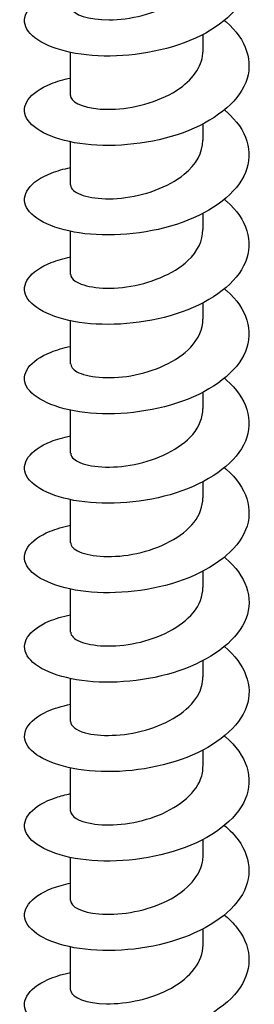
# Model space of a CAD drawing. Units: millimetres. Extents: x -987 to 399, y -7958 to 1626.
# Drawn here: x -159 to -149, y -5281 to -5237 of the extents above; entities that cross this region are included whole.
import ezdxf

# ---------------------------------------------------------------- set-up
doc = ezdxf.new("R2010")
doc.units = ezdxf.units.MM
doc.layers.add('SuP-Sichtbare-Kanten', color=7, linetype='Continuous', lineweight=25)

msp = doc.modelspace()

# ---------------------------------------------------------------- linework, layer by layer
at = {"layer": 'SuP-Sichtbare-Kanten'}
for p, q in [((-150.896, -5238.827), (-150.896, -5238.104)), ((-156.796, -5240.819), (-156.796, -5238.904)), ((-150.896, -5242.81), (-150.896, -5242.087)), ((-156.796, -5244.802), (-156.796, -5242.887)), ((-150.896, -5246.794), (-150.896, -5246.071)), ((-156.796, -5248.786), (-156.796, -5246.871)), ((-150.896, -5250.778), (-150.896, -5250.055)), ((-156.796, -5252.77), (-156.796, -5250.855)), ((-150.896, -5254.762), (-150.896, -5254.038)), ((-156.796, -5256.753), (-156.796, -5254.839)), ((-150.896, -5258.745), (-150.896, -5258.022)), ((-156.796, -5260.737), (-156.796, -5258.822)), ((-150.896, -5262.729), (-150.896, -5262.006)), ((-156.796, -5264.721), (-156.796, -5262.806)), ((-150.896, -5266.713), (-150.896, -5265.99)), ((-156.796, -5268.705), (-156.796, -5266.79)), ((-150.896, -5270.696), (-150.896, -5269.973)), ((-156.796, -5272.688), (-156.796, -5270.773)), ((-150.896, -5274.68), (-150.896, -5273.957)), ((-156.796, -5276.672), (-156.796, -5274.757)), ((-150.896, -5278.664), (-150.896, -5277.941)), ((-156.796, -5280.656), (-156.796, -5278.741))]:
    msp.add_line(p, q, dxfattribs=at)
for points, knots in [([(-149.945, -5233.497), (-149.934, -5233.506), (-149.923, -5233.515), (-149.912, -5233.524), (-148.986, -5234.305), (-148.634, -5235.3), (-148.983, -5236.219), (-149.332, -5237.139), (-150.374, -5237.967), (-151.733, -5238.474), (-153.092, -5238.981), (-154.739, -5239.16), (-156.081, -5239.015), (-157.422, -5238.87), (-158.429, -5238.409), (-158.738, -5237.865), (-159.048, -5237.322), (-158.653, -5236.712), (-157.698, -5236.325), (-157.434, -5236.218), (-157.129, -5236.129), (-156.794, -5236.061)], [124.364938, 124.364938, 124.364938, 124.364938, 124.375396, 124.375396, 124.375396, 125.27527, 125.27527, 125.27527, 126.175035, 126.175035, 126.175035, 127.074691, 127.074691, 127.074691, 127.974239, 127.974239, 127.974239, 128.873679, 128.873679, 128.873679, 129.121905, 129.121905, 129.121905, 129.121905]), ([(-156.795, -5236.835), (-156.796, -5236.866), (-156.79, -5236.897), (-156.778, -5236.928), (-156.666, -5237.213), (-155.998, -5237.458), (-155.079, -5237.452), (-154.16, -5237.446), (-153.022, -5237.181), (-152.186, -5236.679), (-151.395, -5236.204), (-150.9, -5235.526), (-150.896, -5234.843)], [-128.182168, -128.182168, -128.182168, -128.182168, -128.071365, -128.071365, -128.071365, -127.042385, -127.042385, -127.042385, -126.013716, -126.013716, -126.013716, -125.040575, -125.040575, -125.040575, -125.040575]), ([(-149.945, -5237.481), (-149.919, -5237.502), (-149.895, -5237.523), (-149.87, -5237.544), (-148.962, -5238.33), (-148.631, -5239.326), (-148.999, -5240.243), (-149.366, -5241.159), (-150.423, -5241.98), (-151.788, -5242.478), (-153.154, -5242.977), (-154.799, -5243.146), (-156.132, -5242.993), (-157.464, -5242.841), (-158.456, -5242.374), (-158.749, -5241.83), (-159.043, -5241.285), (-158.632, -5240.678), (-157.666, -5240.296), (-157.409, -5240.195), (-157.115, -5240.11), (-156.794, -5240.044)], [130.648124, 130.648124, 130.648124, 130.648124, 130.672239, 130.672239, 130.672239, 131.57136, 131.57136, 131.57136, 132.470376, 132.470376, 132.470376, 133.369288, 133.369288, 133.369288, 134.268095, 134.268095, 134.268095, 135.166799, 135.166799, 135.166799, 135.405091, 135.405091, 135.405091, 135.405091]), ([(-156.793, -5240.819), (-156.794, -5240.879), (-156.774, -5240.938), (-156.729, -5240.996), (-156.515, -5241.273), (-155.752, -5241.482), (-154.792, -5241.427), (-153.832, -5241.371), (-152.709, -5241.046), (-151.936, -5240.5), (-151.287, -5240.041), (-150.905, -5239.435), (-150.898, -5238.826)], [-134.465353, -134.465353, -134.465353, -134.465353, -134.251982, -134.251982, -134.251982, -133.221059, -133.221059, -133.221059, -132.190469, -132.190469, -132.190469, -131.32376, -131.32376, -131.32376, -131.32376]), ([(-149.945, -5241.465), (-149.911, -5241.493), (-149.877, -5241.521), (-149.845, -5241.55), (-148.947, -5242.339), (-148.63, -5243.336), (-149.008, -5244.25), (-149.386, -5245.164), (-150.452, -5245.981), (-151.82, -5246.474), (-153.189, -5246.967), (-154.833, -5247.13), (-156.16, -5246.974), (-157.487, -5246.817), (-158.469, -5246.348), (-158.755, -5245.803), (-159.04, -5245.258), (-158.621, -5244.653), (-157.65, -5244.274), (-157.397, -5244.175), (-157.109, -5244.092), (-156.794, -5244.028)], [136.931309, 136.931309, 136.931309, 136.931309, 136.963899, 136.963899, 136.963899, 137.862297, 137.862297, 137.862297, 138.760593, 138.760593, 138.760593, 139.658789, 139.658789, 139.658789, 140.556885, 140.556885, 140.556885, 141.454882, 141.454882, 141.454882, 141.688276, 141.688276, 141.688276, 141.688276]), ([(-156.79, -5244.803), (-156.793, -5244.888), (-156.75, -5244.973), (-156.661, -5245.051), (-156.357, -5245.317), (-155.518, -5245.49), (-154.53, -5245.39), (-153.542, -5245.289), (-152.441, -5244.911), (-151.733, -5244.329), (-151.203, -5243.894), (-150.907, -5243.352), (-150.901, -5242.81)], [-140.748538, -140.748538, -140.748538, -140.748538, -140.444726, -140.444726, -140.444726, -139.411725, -139.411725, -139.411725, -138.37908, -138.37908, -138.37908, -137.606946, -137.606946, -137.606946, -137.606946]), ([(-149.945, -5245.449), (-149.907, -5245.48), (-149.87, -5245.511), (-149.834, -5245.543), (-148.941, -5246.333), (-148.63, -5247.329), (-149.012, -5248.242), (-149.394, -5249.155), (-150.461, -5249.97), (-151.83, -5250.461), (-153.199, -5250.952), (-154.841, -5251.114), (-156.166, -5250.957), (-157.491, -5250.799), (-158.471, -5250.33), (-158.755, -5249.786), (-159.039, -5249.241), (-158.62, -5248.636), (-157.65, -5248.257), (-157.397, -5248.159), (-157.109, -5248.076), (-156.794, -5248.012)], [143.214494, 143.214494, 143.214494, 143.214494, 143.250581, 143.250581, 143.250581, 144.148284, 144.148284, 144.148284, 145.04589, 145.04589, 145.04589, 145.9434, 145.9434, 145.9434, 146.840814, 146.840814, 146.840814, 147.738133, 147.738133, 147.738133, 147.971461, 147.971461, 147.971461, 147.971461]), ([(-156.789, -5248.786), (-156.791, -5248.893), (-156.724, -5249), (-156.584, -5249.093), (-156.205, -5249.347), (-155.305, -5249.486), (-154.299, -5249.345), (-153.294, -5249.205), (-152.219, -5248.782), (-151.571, -5248.171), (-151.139, -5247.763), (-150.907, -5247.278), (-150.903, -5246.794)], [-147.031724, -147.031724, -147.031724, -147.031724, -146.65042, -146.65042, -146.65042, -145.615203, -145.615203, -145.615203, -144.580365, -144.580365, -144.580365, -143.890131, -143.890131, -143.890131, -143.890131]), ([(-149.945, -5249.432), (-149.908, -5249.462), (-149.873, -5249.492), (-149.838, -5249.523), (-148.944, -5250.312), (-148.63, -5251.307), (-149.009, -5252.22), (-149.388, -5253.133), (-150.452, -5253.948), (-151.818, -5254.44), (-153.184, -5254.933), (-154.825, -5255.097), (-156.152, -5254.942), (-157.478, -5254.787), (-158.462, -5254.32), (-158.752, -5253.776), (-159.041, -5253.233), (-158.629, -5252.628), (-157.664, -5252.247), (-157.408, -5252.146), (-157.115, -5252.061), (-156.794, -5251.995)], [149.49768, 149.49768, 149.49768, 149.49768, 149.532488, 149.532488, 149.532488, 150.429526, 150.429526, 150.429526, 151.32647, 151.32647, 151.32647, 152.223323, 152.223323, 152.223323, 153.120084, 153.120084, 153.120084, 154.016754, 154.016754, 154.016754, 154.254646, 154.254646, 154.254646, 154.254646]), ([(-156.788, -5252.77), (-156.789, -5252.895), (-156.697, -5253.019), (-156.509, -5253.123), (-156.07, -5253.364), (-155.122, -5253.473), (-154.106, -5253.299), (-153.09, -5253.125), (-152.042, -5252.665), (-151.448, -5252.031), (-151.092, -5251.651), (-150.907, -5251.214), (-150.904, -5250.778)], [-153.314909, -153.314909, -153.314909, -153.314909, -152.869899, -152.869899, -152.869899, -151.832326, -151.832326, -151.832326, -150.795155, -150.795155, -150.795155, -150.173316, -150.173316, -150.173316, -150.173316]), ([(-149.945, -5253.416), (-149.914, -5253.441), (-149.885, -5253.466), (-149.856, -5253.491), (-148.945, -5254.286), (-148.625, -5255.294), (-149.015, -5256.217), (-149.399, -5257.128), (-150.467, -5257.94), (-151.835, -5258.43), (-153.202, -5258.92), (-154.841, -5259.081), (-156.165, -5258.924), (-157.488, -5258.767), (-158.468, -5258.299), (-158.754, -5257.756), (-159.039, -5257.212), (-158.625, -5256.608), (-157.659, -5256.228), (-157.404, -5256.128), (-157.113, -5256.044), (-156.794, -5255.979)], [155.780865, 155.780865, 155.780865, 155.780865, 155.809823, 155.809823, 155.809823, 156.716942, 156.716942, 156.716942, 157.613253, 157.613253, 157.613253, 158.509476, 158.509476, 158.509476, 159.405612, 159.405612, 159.405612, 160.30166, 160.30166, 160.30166, 160.537832, 160.537832, 160.537832, 160.537832]), ([(-156.787, -5256.754), (-156.788, -5256.892), (-156.674, -5257.03), (-156.443, -5257.14), (-155.958, -5257.37), (-154.976, -5257.456), (-153.954, -5257.255), (-152.933, -5257.054), (-151.909, -5256.565), (-151.359, -5255.915), (-151.059, -5255.559), (-150.906, -5255.16), (-150.905, -5254.761)], [-159.598094, -159.598094, -159.598094, -159.598094, -159.104021, -159.104021, -159.104021, -158.063947, -158.063947, -158.063947, -157.0243, -157.0243, -157.0243, -156.456502, -156.456502, -156.456502, -156.456502]), ([(-149.945, -5257.4), (-149.914, -5257.425), (-149.884, -5257.451), (-149.854, -5257.476), (-148.955, -5258.262), (-148.632, -5259.255), (-149.001, -5260.167), (-149.37, -5261.08), (-150.423, -5261.897), (-151.782, -5262.395), (-153.142, -5262.892), (-154.78, -5263.063), (-156.111, -5262.914), (-157.442, -5262.765), (-158.437, -5262.304), (-158.741, -5261.762), (-159.045, -5261.221), (-158.652, -5260.615), (-157.701, -5260.229), (-157.437, -5260.121), (-157.13, -5260.032), (-156.794, -5259.963)], [162.06405, 162.06405, 162.06405, 162.06405, 162.093499, 162.093499, 162.093499, 162.98929, 162.98929, 162.98929, 163.884997, 163.884997, 163.884997, 164.78062, 164.78062, 164.78062, 165.676159, 165.676159, 165.676159, 166.571616, 166.571616, 166.571616, 166.821017, 166.821017, 166.821017, 166.821017]), ([(-156.787, -5260.737), (-156.787, -5260.885), (-156.656, -5261.033), (-156.395, -5261.145), (-155.879, -5261.368), (-154.873, -5261.437), (-153.847, -5261.217), (-152.823, -5260.996), (-151.817, -5260.488), (-151.299, -5259.825), (-151.037, -5259.489), (-150.905, -5259.117), (-150.905, -5258.745)], [-165.88128, -165.88128, -165.88128, -165.88128, -165.353661, -165.353661, -165.353661, -164.310939, -164.310939, -164.310939, -163.268668, -163.268668, -163.268668, -162.739687, -162.739687, -162.739687, -162.739687]), ([(-149.945, -5261.383), (-149.929, -5261.396), (-149.913, -5261.409), (-149.898, -5261.422), (-148.982, -5262.201), (-148.636, -5263.19), (-148.983, -5264.105), (-149.33, -5265.02), (-150.363, -5265.845), (-151.712, -5266.352), (-153.061, -5266.86), (-154.698, -5267.044), (-156.039, -5266.906), (-157.379, -5266.768), (-158.395, -5266.315), (-158.724, -5265.776), (-159.052, -5265.238), (-158.685, -5264.629), (-157.756, -5264.235), (-157.479, -5264.118), (-157.153, -5264.021), (-156.793, -5263.947)], [168.347236, 168.347236, 168.347236, 168.347236, 168.362282, 168.362282, 168.362282, 169.257494, 169.257494, 169.257494, 170.152625, 170.152625, 170.152625, 171.047676, 171.047676, 171.047676, 171.942648, 171.942648, 171.942648, 172.83754, 172.83754, 172.83754, 173.104202, 173.104202, 173.104202, 173.104202]), ([(-156.788, -5264.721), (-156.787, -5264.873), (-156.647, -5265.025), (-156.371, -5265.139), (-155.851, -5265.353), (-154.866, -5265.417), (-153.86, -5265.203), (-152.855, -5264.989), (-151.865, -5264.499), (-151.337, -5263.855), (-151.05, -5263.507), (-150.906, -5263.118), (-150.906, -5262.729)], [-172.164465, -172.164465, -172.164465, -172.164465, -171.620739, -171.620739, -171.620739, -170.598495, -170.598495, -170.598495, -169.576362, -169.576362, -169.576362, -169.022872, -169.022872, -169.022872, -169.022872]), ([(-149.945, -5265.367), (-149.016, -5266.135), (-148.644, -5267.117), (-148.962, -5268.031), (-149.281, -5268.948), (-150.288, -5269.782), (-151.624, -5270.302), (-152.96, -5270.823), (-154.596, -5271.023), (-155.949, -5270.898), (-157.301, -5270.774), (-158.342, -5270.332), (-158.7, -5269.797), (-159.058, -5269.263), (-158.725, -5268.651), (-157.821, -5268.247), (-157.53, -5268.117), (-157.181, -5268.01), (-156.793, -5267.931)], [174.630421, 174.630421, 174.630421, 174.630421, 175.521752, 175.521752, 175.521752, 176.416335, 176.416335, 176.416335, 177.310842, 177.310842, 177.310842, 178.205274, 178.205274, 178.205274, 179.099631, 179.099631, 179.099631, 179.387388, 179.387388, 179.387388, 179.387388]), ([(-156.79, -5268.704), (-156.785, -5268.894), (-156.561, -5269.084), (-156.141, -5269.201), (-155.509, -5269.376), (-154.456, -5269.37), (-153.459, -5269.087), (-152.45, -5268.802), (-151.535, -5268.236), (-151.135, -5267.55), (-150.978, -5267.282), (-150.902, -5266.997), (-150.904, -5266.713)], [-178.44765, -178.44765, -178.44765, -178.44765, -177.768088, -177.768088, -177.768088, -176.745158, -176.745158, -176.745158, -175.710843, -175.710843, -175.710843, -175.306058, -175.306058, -175.306058, -175.306058]), ([(-149.945, -5269.351), (-149.931, -5269.362), (-149.918, -5269.373), (-149.905, -5269.384), (-148.955, -5270.188), (-148.616, -5271.22), (-149.019, -5272.161), (-149.418, -5273.096), (-150.537, -5273.923), (-151.956, -5274.407), (-153.364, -5274.887), (-155.035, -5275.023), (-156.351, -5274.835), (-157.66, -5274.648), (-158.59, -5274.149), (-158.798, -5273.591), (-159.007, -5273.034), (-158.49, -5272.434), (-157.437, -5272.083), (-157.24, -5272.017), (-157.025, -5271.96), (-156.795, -5271.913)], [180.913606, 180.913606, 180.913606, 180.913606, 180.926253, 180.926253, 180.926253, 181.852955, 181.852955, 181.852955, 182.772416, 182.772416, 182.772416, 183.684694, 183.684694, 183.684694, 184.592653, 184.592653, 184.592653, 185.500314, 185.500314, 185.500314, 185.670573, 185.670573, 185.670573, 185.670573]), ([(-156.793, -5272.688), (-156.786, -5272.918), (-156.446, -5273.147), (-155.853, -5273.248), (-155.115, -5273.374), (-154.012, -5273.29), (-153.044, -5272.937), (-152.075, -5272.584), (-151.275, -5271.966), (-151.004, -5271.265), (-150.933, -5271.079), (-150.899, -5270.888), (-150.901, -5270.697)], [-184.730836, -184.730836, -184.730836, -184.730836, -183.90816, -183.90816, -183.90816, -182.884514, -182.884514, -182.884514, -181.860989, -181.860989, -181.860989, -181.589243, -181.589243, -181.589243, -181.589243]), ([(-149.946, -5273.335), (-149.822, -5273.436), (-149.708, -5273.541), (-149.604, -5273.65), (-148.804, -5274.483), (-148.631, -5275.501), (-149.148, -5276.403), (-149.665, -5277.304), (-150.86, -5278.074), (-152.296, -5278.499), (-153.732, -5278.925), (-155.378, -5279.002), (-156.632, -5278.773), (-157.886, -5278.544), (-158.721, -5278.017), (-158.832, -5277.456), (-158.944, -5276.895), (-158.329, -5276.315), (-157.214, -5275.998), (-157.081, -5275.96), (-156.941, -5275.926), (-156.796, -5275.896)], [187.196791, 187.196791, 187.196791, 187.196791, 187.314756, 187.314756, 187.314756, 188.221541, 188.221541, 188.221541, 189.128039, 189.128039, 189.128039, 190.034254, 190.034254, 190.034254, 190.940187, 190.940187, 190.940187, 191.845841, 191.845841, 191.845841, 191.953758, 191.953758, 191.953758, 191.953758]), ([(-156.796, -5276.672), (-156.792, -5276.941), (-156.31, -5277.205), (-155.535, -5277.272), (-154.709, -5277.344), (-153.579, -5277.182), (-152.657, -5276.763), (-151.735, -5276.343), (-151.054, -5275.673), (-150.922, -5274.957), (-150.905, -5274.865), (-150.897, -5274.773), (-150.898, -5274.68)], [-191.014021, -191.014021, -191.014021, -191.014021, -190.05264, -190.05264, -190.05264, -189.028246, -189.028246, -189.028246, -188.003979, -188.003979, -188.003979, -187.872428, -187.872428, -187.872428, -187.872428]), ([(-149.947, -5277.32), (-149.762, -5277.471), (-149.597, -5277.63), (-149.457, -5277.796), (-148.734, -5278.65), (-148.657, -5279.669), (-149.252, -5280.553), (-149.846, -5281.437), (-151.101, -5282.171), (-152.557, -5282.556), (-154.014, -5282.942), (-155.641, -5282.975), (-156.847, -5282.714), (-158.052, -5282.453), (-158.81, -5281.907), (-158.845, -5281.345), (-158.88, -5280.783), (-158.191, -5280.221), (-157.029, -5279.932), (-156.954, -5279.914), (-156.876, -5279.896), (-156.796, -5279.879)], [193.479977, 193.479977, 193.479977, 193.479977, 193.656322, 193.656322, 193.656322, 194.561154, 194.561154, 194.561154, 195.465718, 195.465718, 195.465718, 196.370016, 196.370016, 196.370016, 197.27405, 197.27405, 197.27405, 198.177823, 198.177823, 198.177823, 198.236944, 198.236944, 198.236944, 198.236944]), ([(-156.796, -5280.656), (-156.796, -5280.675), (-156.794, -5280.695), (-156.789, -5280.715), (-156.718, -5281.001), (-156.093, -5281.259), (-155.196, -5281.273), (-154.3, -5281.287), (-153.164, -5281.049), (-152.305, -5280.569), (-151.449, -5280.091), (-150.896, -5279.382), (-150.896, -5278.664)], [-197.297206, -197.297206, -197.297206, -197.297206, -197.227023, -197.227023, -197.227023, -196.201716, -196.201716, -196.201716, -195.176543, -195.176543, -195.176543, -194.155613, -194.155613, -194.155613, -194.155613])]:
    msp.add_open_spline(points, degree=3, knots=knots, dxfattribs=at)

doc.saveas('drawing.dxf')
